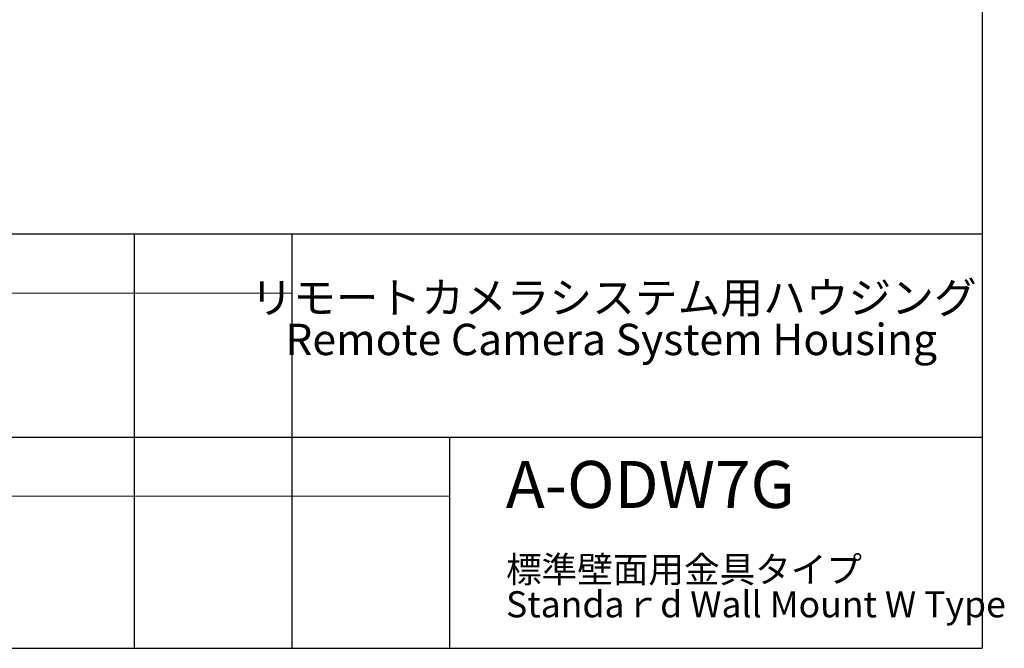
# Model space of a CAD drawing. Units: millimetres. Extents: x 21 to 203, y 9 to 287.
# Drawn here: x 103 to 203, y 9 to 73 of the extents above; entities that cross this region are included whole.
import ezdxf

# ---------------------------------------------------------------- set-up
doc = ezdxf.new("R2010")
doc.units = ezdxf.units.MM
doc.styles.add('SLDTEXTSTYLE0', font='TXT', dxfattribs={"width": 0.7, "bigfont": 'bigfont'})

# ---------------------------------------------------------------- blocks, each defined once
blk = doc.blocks.new('SW_NOTE_0')
at = {"color": 0, "linetype": 'Continuous', "lineweight": 18, "char_height": 3.175, "attachment_point": 2, "style": 'SLDTEXTSTYLE0'}
for s, insert in [('リモートカメラシステム用ハウジング', (23.912, 4.093)), ('Remote Camera System Housing', (23.674, -0.141))]:
    blk.add_mtext(s, dxfattribs=dict(at, insert=insert))
blk = doc.blocks.new('SW_NOTE_0_1')
at = {"color": 0, "linetype": 'Continuous', "lineweight": 18, "attachment_point": 1, "style": 'SLDTEXTSTYLE0'}
for s, insert, char_height in [('標準壁面用金具タイプ', (0, 3.411), 2.6458), ('Standaｒd Wall Mount W Type', (0, -0.117), 2.64583)]:
    blk.add_mtext(s, dxfattribs=dict(at, insert=insert, char_height=char_height))

msp = doc.modelspace()

# ---------------------------------------------------------------- linework, layer by layer
at = {"color": 7, "linetype": 'Continuous', "lineweight": 25}
for p, q in [((200.724266, 286.83829), (200.724266, 8.83829)), ((20.724266, 50.83829), (200.724266, 50.83829)), ((114.724266, 50.83829), (114.724266, 8.83829)), ((130.724266, 50.83829), (130.724266, 8.83829)), ((98.724266, 30.23829), (200.724266, 30.23829)), ((146.724266, 30.23829), (146.724266, 8.83829)), ((20.724266, 8.83829), (200.724266, 8.83829))]:
    msp.add_line(p, q, dxfattribs=at)
at = {"color": 7, "linetype": 'Continuous', "lineweight": 18}
for p, q in [((98.724266, 44.83829), (130.724266, 44.83829)), ((98.724266, 24.23829), (146.724266, 24.23829))]:
    msp.add_line(p, q, dxfattribs=at)

# ---------------------------------------------------------------- block references
for name, p in [('SW_NOTE_0', (139.425744, 41.862642)), ('SW_NOTE_0_1', (152.436536, 14.738647))]:
    msp.add_blockref(name, p, dxfattribs=at)

# ---------------------------------------------------------------- texts
at = {"color": 7, "linetype": 'Continuous', "lineweight": 18, "insert": (152.419547, 27.820702), "char_height": 4.7625, "attachment_point": 1, "style": 'SLDTEXTSTYLE0'}
msp.add_mtext('A-ODW7G', dxfattribs=at)

doc.saveas('drawing.dxf')
